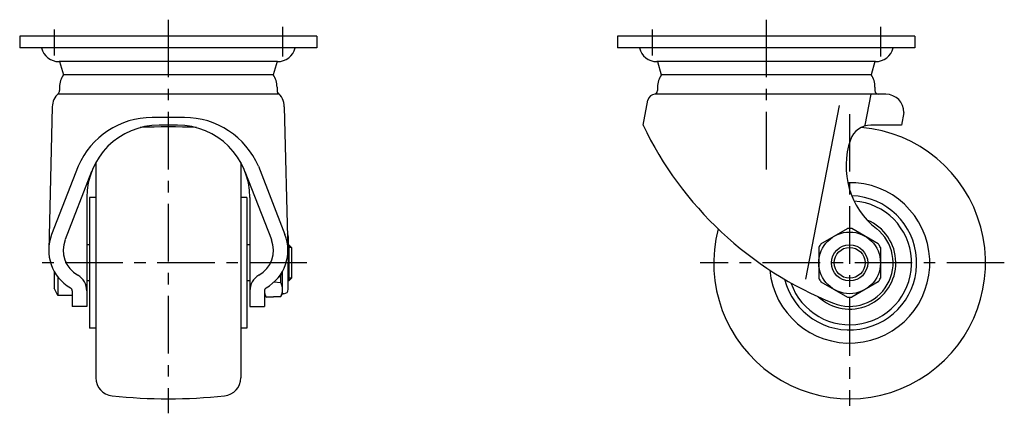
# Model space of a CAD drawing. Extents: x 10 to 644, y 10 to 449.
# Drawn here: x 372 to 644, y 190 to 299 of the extents above; entities that cross this region are included whole.
import ezdxf

# ---------------------------------------------------------------- set-up
doc = ezdxf.new("R2010")
doc.units = 0
doc.header["$LTSCALE"] = 0.5
doc.header["$MEASUREMENT"] = 0
doc.linetypes.add('CENTER', pattern=[50.8, 31.75, -6.35, 6.35, -6.35])
for name, color, linetype in [('1', 7, 'CONTINUOUS'), ('2', 4, 'CONTINUOUS'), ('4', 1, 'CENTER')]:
    doc.layers.add(name, color=color, linetype=linetype)

msp = doc.modelspace()

# ---------------------------------------------------------------- linework, layer by layer
at = {"layer": '1', "linetype": 'Continuous'}
for p, q in [((453.92, 294.25), (371.92, 294.25)), ((371.92, 294.25), (371.92, 291.05)), ((453.92, 294.25), (453.92, 291.05)), ((618.89, 294.25), (536.89, 294.25)), ((536.89, 294.25), (536.89, 291.05)), ((618.89, 294.25), (618.89, 291.05)), ((453.92, 291.05), (371.92, 291.05)), ((618.89, 291.05), (536.89, 291.05)), ((443.06, 287.25), (382.77, 287.25)), ((382.92, 287.25), (383.97, 283.65)), ((442.92, 287.25), (441.86, 283.65)), ((608.03, 287.25), (547.74, 287.25)), ((547.89, 287.25), (548.94, 283.65)), ((607.89, 287.25), (606.83, 283.65)), ((441.86, 283.65), (383.97, 283.65)), ((606.83, 283.65), (548.94, 283.65)), ((382.92, 280.25), (382.92, 279.25)), ((442.92, 280.25), (442.92, 279.25)), ((547.89, 280.25), (547.89, 279.25)), ((607.89, 280.25), (607.89, 279.25)), ((443.51, 278.25), (382.32, 278.25)), ((610.89, 278.25), (547.19, 278.25)), ((605.22, 269.75), (606.87, 278.25)), ((380.92, 274.78), (379.92, 235.25)), ((444.92, 274.78), (445.92, 235.25)), ((543.89, 269.75), (545.23, 276.64)), ((588.81, 227.28), (598.12, 275.14)), ((417.35, 271.84), (408.48, 271.84)), ((615.89, 273.25), (615.21, 269.75)), ((415.42, 269.75), (410.42, 269.75)), ((615.21, 269.75), (606.78, 269.75)), ((388.04, 258.44), (380.73, 239.6)), ((392.92, 259.44), (392.92, 200.03)), ((432.92, 259.44), (432.92, 200.03)), ((437.79, 258.44), (445.1, 239.6)), ((391.77, 256.99), (384.46, 238.15)), ((434.06, 256.99), (441.37, 238.15)), ((390.42, 249.75), (390.42, 219.75)), ((391.22, 249.75), (391.22, 213.75)), ((392.92, 249.75), (391.22, 249.75)), ((434.62, 249.75), (432.92, 249.75)), ((434.62, 249.75), (434.62, 213.75)), ((435.42, 249.75), (435.42, 219.75)), ((446.02, 239.05), (446.02, 231.75)), ((592.96, 236.99), (600.31, 241.24)), ((608.81, 236.99), (601.46, 241.24)), ((391.22, 236.75), (390.42, 236.75)), ((435.42, 236.75), (434.62, 236.75)), ((446.17, 236.75), (446.02, 236.75)), ((446.17, 236.75), (446.17, 226.75)), ((446.92, 236), (446.17, 236.75)), ((446.92, 236), (446.92, 227.5)), ((592.39, 236), (592.39, 227.51)), ((609.39, 236), (609.39, 227.51)), ((446.02, 224.45), (446.02, 231.75)), ((381.42, 229.44), (381.42, 224.75)), ((444.42, 223.25), (444.42, 229.44)), ((382.42, 227.92), (382.42, 222.75)), ((391.22, 226.75), (390.42, 226.75)), ((435.42, 226.75), (434.62, 226.75)), ((443.92, 226.28), (442.01, 226.39)), ((443.41, 227.92), (443.92, 227.98)), ((443.92, 226.28), (443.92, 227.98)), ((446.17, 226.75), (446.02, 226.75)), ((446.17, 226.75), (446.92, 227.5)), ((592.96, 226.51), (600.31, 222.27)), ((608.81, 226.51), (601.46, 222.27)), ((382.42, 222.75), (381.42, 224.75)), ((386.42, 222.75), (382.42, 222.75)), ((386.42, 224), (386.42, 219.75)), ((439.42, 224), (439.42, 219.75)), ((439.42, 223.25), (439.92, 222.25)), ((443.92, 222.45), (444.42, 223.25)), ((444.82, 223.25), (444.42, 223.25)), ((439.92, 222.25), (443.92, 222.51)), ((443.92, 222.45), (439.92, 222.25)), ((443.92, 222.45), (443.92, 222.51)), ((390.42, 219.75), (386.42, 219.75)), ((435.42, 219.75), (439.42, 219.75)), ((392.92, 213.75), (391.22, 213.75)), ((434.62, 213.75), (432.92, 213.75))]:
    msp.add_line(p, q, dxfattribs=at)
for radius in [8.5, 5]:
    msp.add_circle((600.89, 231.75), radius, dxfattribs=at)
for centre, radius, start, end in [((382.77, 292.25), 5, 193.8865, 270), ((443.06, 292.25), 5, 270, 346.1135), ((547.74, 292.25), 5, 193.8865, 270), ((608.03, 292.25), 5, 270, 346.1135), ((388.92, 280.25), 6, 145.4819, 180), ((436.92, 280.25), 6, 0, 34.5181), ((553.89, 280.25), 6, 145.4819, 180), ((601.89, 280.25), 6, 0, 34.5181), ((385.92, 274.78), 5, 131.8103, 180), ((381.92, 279.25), 1, 311.8104, 0), ((443.92, 279.25), 1, 180, 228.1898), ((439.92, 274.78), 5, 0, 53.1301), ((547.19, 276.25), 2, 90, 169.0001), ((546.89, 279.25), 1, 270, 0), ((608.89, 279.25), 1, 180, 270), ((610.89, 273.25), 5, 0, 90), ((408.48, 249.54), 22.29, 90, 156.4876), ((417.35, 249.54), 22.29, 23.5124, 90), ((410.42, 249.75), 20, 90, 180), ((412.92, 119.25), 150, 87.0402, 92.9598), ((415.42, 249.75), 20, 0, 90), ((633.16, 312.55), 99, 205.6101, 248.2249), ((600.89, 231.75), 37.5, 165.4953, 85.1054), ((606.78, 263.75), 6, 90, 160.8051), ((621.89, 258.49), 22, 160.8051, 231.8555), ((600.89, 231.75), 22.12, 185.1473, 91.3167), ((600.89, 231.75), 18.5, 194.1737, 88.1253), ((600.89, 231.75), 17.1, 198.9081, 85.8198), ((600.89, 231.75), 12.75, 227.102, 67.5777), ((391.92, 235.25), 12, 158.7874, 240), ((433.92, 235.25), 12, 300, 21.2126), ((444.82, 239.05), 1.2, 360, 34.6986), ((600.89, 231.75), 12, 248.225, 51.8555), ((600.89, 231.75), 9.5, 86.5254, 93.4746), ((391.92, 235.25), 8, 158.7874, 240), ((433.92, 235.25), 8, 300, 21.2126), ((600.89, 231.75), 9.5, 146.5254, 153.4745), ((600.89, 231.75), 9.5, 26.5255, 33.4746), ((385.42, 224), 5, 0, 60), ((440.42, 224), 5, 120, 180), ((429.93, 231.75), 14.49, 344.9046, 348.9897), ((440.61, 224.39), 3.81, 330.3156, 29.6844), ((600.89, 231.75), 9.5, 206.5255, 213.4746), ((600.89, 231.75), 9.5, 326.5254, 333.4745), ((385.42, 224), 1, 360, 60), ((440.42, 224), 1, 120, 180), ((444.2, 224.38), 4.79, 183.194, 206.4204), ((444.82, 224.45), 1.2, 270, 360), ((600.89, 231.75), 9.5, 266.5254, 273.4746), ((397.92, 200.03), 5, 180, 264.0622), ((427.92, 200.03), 5, 275.9378, 0), ((412.92, 344.25), 150, 264.0622, 275.9378)]:
    msp.add_arc(centre, radius, start, end, dxfattribs=at)
at = {"layer": '2', "linetype": 'Continuous'}
for p, q in [((446.92, 236), (446.02, 236)), ((446.92, 227.5), (446.02, 227.5))]:
    msp.add_line(p, q, dxfattribs=at)
msp.add_circle((600.89, 231.75), 4.25, dxfattribs=at)
at = {"layer": '4', "linetype": 'CENTER'}
for p, q in [((412.92, 298.82), (412.92, 190.25)), ((577.89, 298.82), (577.89, 256.76)), ((381.42, 296.15), (381.42, 288.97)), ((444.42, 296.81), (444.42, 288.7)), ((546.39, 296.15), (546.39, 288.97)), ((609.39, 296.81), (609.39, 288.7)), ((600.89, 272.79), (600.89, 192.33)), ((451.16, 231.75), (377.94, 231.75)), ((643.57, 231.75), (559.61, 231.75))]:
    msp.add_line(p, q, dxfattribs=at)

doc.saveas('drawing.dxf')
